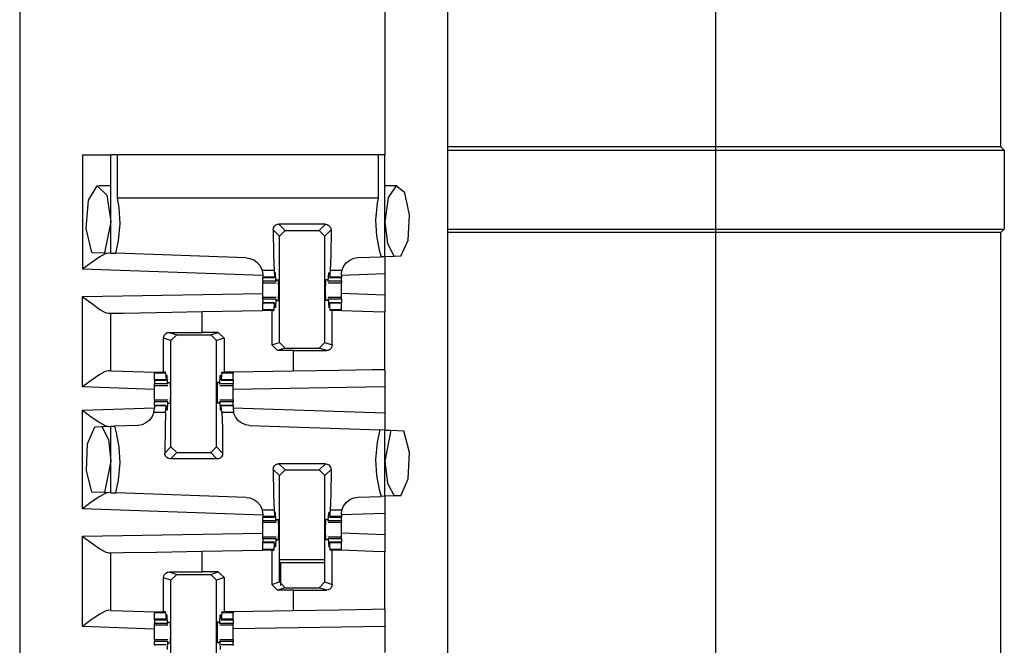
# Paper-space layout 'Layout1' of a CAD drawing. Extents: x 0 to 11, y 0 to 8.5.
# Drawn here: x 2.4 to 2.8, y 5.4 to 5.6 of the extents above; entities that cross this region are included whole.
import ezdxf

# ---------------------------------------------------------------- set-up
doc = ezdxf.new("R2010")
doc.units = 0
doc.header["$MEASUREMENT"] = 0
doc.layers.add('1', color=7, linetype='Continuous')

psp = doc.layouts.get("Layout1")

# ---------------------------------------------------------------- linework, layer by layer
at = {"layer": '1', "color": 3, "linetype": 'Continuous'}
for p, q in [((2.66496, 4.66285), (2.66496, 7.25208)), ((2.43621, 6.03988), (2.43621, 3.16082)), ((2.57684, 6.03988), (2.57684, 3.16082)), ((2.55621, 5.68082), (2.55621, 5.53588)), ((2.45684, 5.53588), (2.45684, 5.49823)), ((2.45684, 5.53588), (2.46347, 5.53588)), ((2.46347, 5.53588), (2.46621, 5.53588)), ((2.46621, 5.50353), (2.46621, 5.53588)), ((2.46676, 5.53588), (2.46621, 5.53588)), ((2.4684, 5.53588), (2.46676, 5.53588)), ((2.4684, 5.52158), (2.4684, 5.53588)), ((2.55402, 5.53588), (2.4684, 5.53588)), ((2.55566, 5.53588), (2.55402, 5.53588)), ((2.55402, 5.53588), (2.55402, 5.52158)), ((2.55621, 5.53588), (2.55566, 5.53588)), ((2.55621, 5.50235), (2.55621, 5.53588)), ((2.4588, 5.52092), (2.4617, 5.52561)), ((2.4617, 5.52561), (2.46486, 5.5226)), ((2.46621, 5.52567), (2.4621, 5.52567)), ((2.56033, 5.52567), (2.55621, 5.52567)), ((2.55993, 5.52561), (2.55728, 5.52179)), ((2.56278, 5.52333), (2.55993, 5.52561)), ((2.45806, 5.51159), (2.4588, 5.52092)), ((2.46486, 5.5226), (2.46621, 5.51385)), ((2.55402, 5.52158), (2.4684, 5.52158)), ((2.46892, 5.51854), (2.4684, 5.52158)), ((2.55402, 5.52158), (2.55374, 5.52009)), ((2.55728, 5.52179), (2.55621, 5.51385)), ((2.56436, 5.51613), (2.56278, 5.52333)), ((2.46923, 5.5133), (2.46892, 5.51854)), ((2.55374, 5.52009), (2.55319, 5.51441)), ((2.55319, 5.51441), (2.5535, 5.50917)), ((2.56385, 5.50775), (2.56436, 5.51613)), ((2.45997, 5.50375), (2.45806, 5.51159)), ((2.46621, 5.51385), (2.46414, 5.5036)), ((2.46869, 5.50762), (2.46923, 5.5133)), ((2.5195, 5.51119), (2.5196, 5.51181)), ((2.52156, 5.50913), (2.5195, 5.51119)), ((2.5195, 5.51119), (2.5196, 5.50289)), ((2.5196, 5.51181), (2.51991, 5.51236)), ((2.51991, 5.51236), (2.52038, 5.51278)), ((2.52038, 5.51278), (2.52095, 5.51302)), ((2.52095, 5.51302), (2.52137, 5.51307)), ((2.53668, 5.51307), (2.52137, 5.51307)), ((2.52137, 5.51307), (2.52343, 5.51101)), ((2.53462, 5.51101), (2.53668, 5.51307)), ((2.53855, 5.51119), (2.53649, 5.50913)), ((2.53668, 5.51307), (2.5373, 5.51296)), ((2.5373, 5.51296), (2.53784, 5.51266)), ((2.53784, 5.51266), (2.53826, 5.51219)), ((2.53826, 5.51219), (2.5385, 5.51162)), ((2.53855, 5.51119), (2.53845, 5.50289)), ((2.5385, 5.51162), (2.53855, 5.51119)), ((2.55621, 5.51385), (2.55706, 5.50668)), ((2.52156, 5.50913), (2.52343, 5.51101)), ((2.52156, 5.47418), (2.52156, 5.50913)), ((2.52343, 5.51101), (2.53462, 5.51101)), ((2.53462, 5.51101), (2.53649, 5.50913)), ((2.53649, 5.47418), (2.53649, 5.50913)), ((2.5535, 5.50917), (2.55438, 5.50454)), ((2.46778, 5.50348), (2.46869, 5.50762)), ((2.55706, 5.50668), (2.55924, 5.50246)), ((2.5615, 5.50254), (2.56385, 5.50775)), ((2.46258, 5.5023), (2.45975, 5.50037)), ((2.45997, 5.50375), (2.46414, 5.5036)), ((2.46435, 5.50328), (2.46258, 5.5023)), ((2.46414, 5.5036), (2.46621, 5.50353)), ((2.46543, 5.50356), (2.46435, 5.50328)), ((2.46621, 5.50353), (2.46778, 5.50348)), ((2.51068, 5.50198), (2.46778, 5.50348)), ((2.51068, 5.50198), (2.5119, 5.5018)), ((2.5119, 5.5018), (2.51314, 5.50131)), ((2.5196, 5.50289), (2.5198, 5.49781)), ((2.53845, 5.50289), (2.53825, 5.49781)), ((2.5447, 5.50126), (2.54599, 5.50182)), ((2.54599, 5.50182), (2.54737, 5.50204)), ((2.54737, 5.50204), (2.55497, 5.50231)), ((2.55438, 5.50454), (2.55497, 5.50231)), ((2.55621, 5.50235), (2.55497, 5.50231)), ((2.55924, 5.50246), (2.55621, 5.50235)), ((2.55621, 5.50235), (2.55621, 5.49672)), ((2.5615, 5.50254), (2.55924, 5.50246)), ((2.4569, 5.49827), (2.45684, 5.49823)), ((2.5161, 5.49616), (2.45684, 5.49823)), ((2.45975, 5.50037), (2.4569, 5.49827)), ((2.51314, 5.50131), (2.51417, 5.5006)), ((2.51417, 5.5006), (2.51522, 5.49939)), ((2.51522, 5.49939), (2.5159, 5.49787)), ((2.54212, 5.49781), (2.54263, 5.49911)), ((2.54263, 5.49911), (2.54354, 5.50035)), ((2.54354, 5.50035), (2.5447, 5.50126)), ((2.5159, 5.49787), (2.51591, 5.49781)), ((2.51591, 5.49781), (2.5161, 5.49636)), ((2.5198, 5.49781), (2.51591, 5.49781)), ((2.5161, 5.49636), (2.5161, 5.49566)), ((2.5161, 5.49566), (2.5161, 5.49552)), ((2.51997, 5.49566), (2.5161, 5.49566)), ((2.5161, 5.49552), (2.5161, 5.49548)), ((2.5161, 5.49433), (2.5161, 5.49548)), ((2.5161, 5.49548), (2.52, 5.49548)), ((2.5198, 5.49781), (2.51997, 5.49566)), ((2.51997, 5.49566), (2.52005, 5.49597)), ((2.52005, 5.49597), (2.52009, 5.49675)), ((2.52027, 5.497), (2.52009, 5.49675)), ((2.52027, 5.497), (2.5201, 5.497)), ((2.52042, 5.49433), (2.52027, 5.497)), ((2.53763, 5.49433), (2.53778, 5.497)), ((2.53778, 5.497), (2.53796, 5.49675)), ((2.53795, 5.497), (2.53778, 5.497)), ((2.538, 5.49597), (2.53796, 5.49675)), ((2.53808, 5.49566), (2.538, 5.49597)), ((2.53805, 5.49548), (2.54195, 5.49548)), ((2.53825, 5.49781), (2.53808, 5.49566)), ((2.54195, 5.49566), (2.53808, 5.49566)), ((2.54212, 5.49781), (2.53825, 5.49781)), ((2.54195, 5.49642), (2.54212, 5.49781)), ((2.55621, 5.49672), (2.54195, 5.49622)), ((2.54195, 5.49642), (2.54195, 5.49566)), ((2.54195, 5.49566), (2.54195, 5.49552)), ((2.54195, 5.49552), (2.54195, 5.49548)), ((2.54195, 5.49433), (2.54195, 5.49548)), ((2.55621, 5.49672), (2.55621, 5.48973)), ((2.5161, 5.49433), (2.5161, 5.49393)), ((2.52042, 5.49433), (2.5161, 5.49433)), ((2.5161, 5.49393), (2.5161, 5.49379)), ((2.5161, 5.49268), (2.5161, 5.49379)), ((2.5161, 5.49379), (2.52048, 5.49379)), ((2.5161, 5.49135), (2.5161, 5.49268)), ((2.52042, 5.49433), (2.52054, 5.49426)), ((2.5206, 5.49473), (2.52054, 5.49426)), ((2.5206, 5.49473), (2.52126, 5.49473)), ((2.52135, 5.49135), (2.52126, 5.49473)), ((2.5367, 5.49135), (2.53679, 5.49473)), ((2.53745, 5.49473), (2.53679, 5.49473)), ((2.53745, 5.49473), (2.53751, 5.49426)), ((2.53763, 5.49433), (2.53751, 5.49426)), ((2.53757, 5.49379), (2.54195, 5.49379)), ((2.54195, 5.49433), (2.53763, 5.49433)), ((2.54195, 5.49433), (2.54195, 5.49393)), ((2.54195, 5.49393), (2.54195, 5.49379)), ((2.54195, 5.49268), (2.54195, 5.49379)), ((2.54195, 5.49135), (2.54195, 5.49268)), ((2.45684, 5.48923), (2.5161, 5.49026)), ((2.45684, 5.45955), (2.45684, 5.48923)), ((2.45684, 5.48923), (2.4569, 5.48918)), ((2.4569, 5.48918), (2.45976, 5.48703)), ((2.5161, 5.49003), (2.5161, 5.49135)), ((2.5161, 5.48892), (2.5161, 5.49003)), ((2.5161, 5.48878), (2.5161, 5.48892)), ((2.52048, 5.48892), (2.5161, 5.48892)), ((2.5161, 5.48837), (2.5161, 5.48878)), ((2.52126, 5.48798), (2.52135, 5.49135)), ((2.53679, 5.48798), (2.5367, 5.49135)), ((2.54195, 5.48892), (2.53757, 5.48892)), ((2.54195, 5.49003), (2.54195, 5.49135)), ((2.55621, 5.48973), (2.54195, 5.49023)), ((2.54195, 5.48892), (2.54195, 5.49003)), ((2.54195, 5.48878), (2.54195, 5.48892)), ((2.54195, 5.48837), (2.54195, 5.48878)), ((2.55621, 5.48973), (2.55621, 5.48411)), ((2.45976, 5.48703), (2.46259, 5.48505)), ((2.52042, 5.48837), (2.5161, 5.48837)), ((2.5161, 5.48837), (2.5161, 5.48723)), ((2.5161, 5.48718), (2.5161, 5.48723)), ((2.52, 5.48723), (2.5161, 5.48723)), ((2.5161, 5.48704), (2.5161, 5.48718)), ((2.5161, 5.48489), (2.5161, 5.48704)), ((2.51997, 5.48704), (2.5161, 5.48704)), ((2.5198, 5.48489), (2.51997, 5.48704)), ((2.51997, 5.48704), (2.52005, 5.48674)), ((2.52005, 5.48674), (2.52009, 5.48595)), ((2.52027, 5.4857), (2.52009, 5.48595)), ((2.52027, 5.4857), (2.5201, 5.4857)), ((2.52042, 5.48837), (2.52027, 5.4857)), ((2.52042, 5.48837), (2.52054, 5.48845)), ((2.52054, 5.48845), (2.5206, 5.48798)), ((2.5206, 5.48798), (2.52126, 5.48798)), ((2.53745, 5.48798), (2.53679, 5.48798)), ((2.53751, 5.48845), (2.53745, 5.48798)), ((2.53763, 5.48837), (2.53751, 5.48845)), ((2.54195, 5.48837), (2.53763, 5.48837)), ((2.53763, 5.48837), (2.53778, 5.4857)), ((2.53778, 5.4857), (2.53796, 5.48595)), ((2.53795, 5.4857), (2.53778, 5.4857)), ((2.538, 5.48674), (2.53796, 5.48595)), ((2.53808, 5.48704), (2.538, 5.48674)), ((2.54195, 5.48723), (2.53805, 5.48723)), ((2.54195, 5.48704), (2.53808, 5.48704)), ((2.53825, 5.48489), (2.53808, 5.48704)), ((2.54195, 5.48837), (2.54195, 5.48723)), ((2.54195, 5.48718), (2.54195, 5.48723)), ((2.54195, 5.48704), (2.54195, 5.48718)), ((2.54195, 5.48489), (2.54195, 5.48704)), ((2.46259, 5.48505), (2.46435, 5.48405)), ((2.46435, 5.48405), (2.46543, 5.48375)), ((2.46543, 5.48375), (2.46621, 5.48377)), ((2.46621, 5.48377), (2.47023, 5.48384)), ((2.46621, 5.46485), (2.46621, 5.48377)), ((2.47023, 5.48384), (2.48121, 5.48403)), ((2.48121, 5.48403), (2.49621, 5.48429)), ((2.49621, 5.48429), (2.5161, 5.48464)), ((2.49621, 5.47749), (2.49621, 5.48429)), ((2.5161, 5.48477), (2.5161, 5.48489)), ((2.5198, 5.48489), (2.5161, 5.48489)), ((2.5161, 5.48464), (2.5161, 5.48477)), ((2.51906, 5.48464), (2.5161, 5.48464)), ((2.51906, 5.48464), (2.51906, 5.47334)), ((2.51906, 5.48464), (2.51978, 5.48464)), ((2.51978, 5.48464), (2.5198, 5.48489)), ((2.54195, 5.48489), (2.53825, 5.48489)), ((2.53827, 5.48464), (2.53825, 5.48489)), ((2.53892, 5.48464), (2.53827, 5.48464)), ((2.53892, 5.47337), (2.53892, 5.48464)), ((2.54046, 5.48464), (2.53892, 5.48464)), ((2.54195, 5.48464), (2.54046, 5.48464)), ((2.54195, 5.48477), (2.54195, 5.48489)), ((2.54195, 5.48464), (2.54195, 5.48477)), ((2.54195, 5.4846), (2.54195, 5.48464)), ((2.5524, 5.48424), (2.54195, 5.4846)), ((2.55621, 5.48411), (2.5524, 5.48424)), ((2.55621, 5.46522), (2.55621, 5.48411)), ((2.4835, 5.47559), (2.4836, 5.47617)), ((2.48593, 5.47478), (2.4835, 5.47559)), ((2.4835, 5.46435), (2.4835, 5.47559)), ((2.4836, 5.47617), (2.48386, 5.47669)), ((2.48386, 5.47669), (2.48427, 5.47711)), ((2.48427, 5.47711), (2.48483, 5.47739)), ((2.48483, 5.47739), (2.48536, 5.47747)), ((2.48536, 5.47747), (2.49621, 5.47749)), ((2.48536, 5.47747), (2.48781, 5.47666)), ((2.48593, 5.47478), (2.48781, 5.47666)), ((2.48781, 5.47666), (2.49899, 5.47666)), ((2.50149, 5.47749), (2.49621, 5.47749)), ((2.49899, 5.47666), (2.50149, 5.47749)), ((2.49899, 5.47666), (2.50087, 5.47478)), ((2.50337, 5.47561), (2.50087, 5.47478)), ((2.50149, 5.47749), (2.50337, 5.47561)), ((2.50337, 5.47561), (2.50337, 5.46435)), ((2.48593, 5.43982), (2.48593, 5.47478)), ((2.50087, 5.43982), (2.50087, 5.47478)), ((2.51906, 5.47334), (2.52156, 5.47418)), ((2.52093, 5.47147), (2.51906, 5.47334)), ((2.52343, 5.4723), (2.52093, 5.47147)), ((2.52343, 5.4723), (2.52156, 5.47418)), ((2.52343, 5.4723), (2.53462, 5.4723)), ((2.53649, 5.47418), (2.53462, 5.4723)), ((2.53707, 5.47149), (2.53462, 5.4723)), ((2.53649, 5.47418), (2.53892, 5.47337)), ((2.53883, 5.47278), (2.53857, 5.47226)), ((2.53892, 5.47337), (2.53883, 5.47278)), ((2.52621, 5.47147), (2.52093, 5.47147)), ((2.52621, 5.47147), (2.53707, 5.47149)), ((2.52621, 5.4647), (2.52621, 5.47147)), ((2.5376, 5.47157), (2.53707, 5.47149)), ((2.53815, 5.47184), (2.5376, 5.47157)), ((2.53857, 5.47226), (2.53815, 5.47184)), ((2.46258, 5.46362), (2.45975, 5.46169)), ((2.46435, 5.4646), (2.46258, 5.46362)), ((2.46543, 5.46488), (2.46435, 5.4646)), ((2.46621, 5.46485), (2.46543, 5.46488)), ((2.46621, 5.46485), (2.47002, 5.46472)), ((2.47002, 5.46472), (2.48048, 5.46435)), ((2.48048, 5.46435), (2.48197, 5.46435)), ((2.48048, 5.46435), (2.48048, 5.4642)), ((2.48048, 5.4642), (2.48048, 5.46406)), ((2.48048, 5.46191), (2.48048, 5.46406)), ((2.48418, 5.46406), (2.48048, 5.46406)), ((2.48197, 5.46435), (2.4835, 5.46435)), ((2.48416, 5.46435), (2.4835, 5.46435)), ((2.48418, 5.46406), (2.48416, 5.46435)), ((2.48418, 5.46406), (2.48435, 5.46191)), ((2.48443, 5.46221), (2.48446, 5.463)), ((2.48465, 5.46325), (2.48446, 5.463)), ((2.48465, 5.46325), (2.48448, 5.46325)), ((2.48479, 5.46058), (2.48465, 5.46325)), ((2.50201, 5.46058), (2.50215, 5.46325)), ((2.50215, 5.46325), (2.50234, 5.463)), ((2.50232, 5.46325), (2.50215, 5.46325)), ((2.50237, 5.46221), (2.50234, 5.463)), ((2.50262, 5.46406), (2.50245, 5.46191)), ((2.50262, 5.46406), (2.50264, 5.46435)), ((2.50632, 5.46406), (2.50262, 5.46406)), ((2.50264, 5.46435), (2.50337, 5.46435)), ((2.50632, 5.46435), (2.50337, 5.46435)), ((2.52621, 5.4647), (2.50632, 5.46435)), ((2.50632, 5.46435), (2.50632, 5.4642)), ((2.50632, 5.4642), (2.50632, 5.46406)), ((2.50632, 5.46191), (2.50632, 5.46406)), ((2.54121, 5.46496), (2.52621, 5.4647)), ((2.55219, 5.46515), (2.54121, 5.46496)), ((2.55621, 5.46522), (2.55219, 5.46515)), ((2.55621, 5.46522), (2.55621, 5.4596)), ((2.4569, 5.45959), (2.45684, 5.45955)), ((2.48048, 5.45872), (2.45684, 5.45955)), ((2.45975, 5.46169), (2.4569, 5.45959)), ((2.48435, 5.46191), (2.48048, 5.46191)), ((2.48048, 5.46177), (2.48048, 5.46191)), ((2.48048, 5.46173), (2.48048, 5.46177)), ((2.48048, 5.46173), (2.48048, 5.46058)), ((2.48048, 5.46173), (2.48438, 5.46173)), ((2.48479, 5.46058), (2.48048, 5.46058)), ((2.48048, 5.46018), (2.48048, 5.46058)), ((2.48048, 5.46004), (2.48048, 5.46018)), ((2.48048, 5.45893), (2.48048, 5.46004)), ((2.48048, 5.46004), (2.48486, 5.46004)), ((2.48435, 5.46191), (2.48443, 5.46221)), ((2.48479, 5.46058), (2.48491, 5.46051)), ((2.48491, 5.46051), (2.48497, 5.46098)), ((2.48497, 5.46098), (2.48564, 5.46098)), ((2.48564, 5.46098), (2.48573, 5.4576)), ((2.50116, 5.46098), (2.50107, 5.4576)), ((2.50183, 5.46098), (2.50116, 5.46098)), ((2.50189, 5.46051), (2.50183, 5.46098)), ((2.50201, 5.46058), (2.50189, 5.46051)), ((2.50194, 5.46004), (2.50632, 5.46004)), ((2.50632, 5.46058), (2.50201, 5.46058)), ((2.50245, 5.46191), (2.50237, 5.46221)), ((2.50242, 5.46173), (2.50632, 5.46173)), ((2.50632, 5.46191), (2.50245, 5.46191)), ((2.50632, 5.46177), (2.50632, 5.46191)), ((2.50632, 5.46173), (2.50632, 5.46177)), ((2.50632, 5.46173), (2.50632, 5.46058)), ((2.50632, 5.46018), (2.50632, 5.46058)), ((2.50632, 5.46004), (2.50632, 5.46018)), ((2.50632, 5.45893), (2.50632, 5.46004)), ((2.55621, 5.4596), (2.50632, 5.45873)), ((2.55621, 5.4596), (2.55621, 5.45099)), ((2.48048, 5.4576), (2.48048, 5.45893)), ((2.48048, 5.45628), (2.48048, 5.4576)), ((2.48048, 5.45517), (2.48048, 5.45628)), ((2.48573, 5.4576), (2.48564, 5.45423)), ((2.50107, 5.4576), (2.50116, 5.45423)), ((2.50632, 5.4576), (2.50632, 5.45893)), ((2.50632, 5.45628), (2.50632, 5.4576)), ((2.50632, 5.45517), (2.50632, 5.45628)), ((2.48048, 5.45517), (2.48048, 5.45503)), ((2.48486, 5.45517), (2.48048, 5.45517)), ((2.48048, 5.45503), (2.48048, 5.45462)), ((2.48048, 5.45348), (2.48048, 5.45462)), ((2.48479, 5.45462), (2.48048, 5.45462)), ((2.48048, 5.45348), (2.48048, 5.45343)), ((2.48438, 5.45348), (2.48048, 5.45348)), ((2.48048, 5.45343), (2.48048, 5.45329)), ((2.48435, 5.45329), (2.48048, 5.45329)), ((2.48048, 5.45329), (2.48048, 5.45254)), ((2.48418, 5.45114), (2.48435, 5.45329)), ((2.48435, 5.45329), (2.48443, 5.45299)), ((2.48443, 5.45299), (2.48446, 5.4522)), ((2.48479, 5.45462), (2.48465, 5.45195)), ((2.48479, 5.45462), (2.48491, 5.4547)), ((2.48497, 5.45423), (2.48491, 5.4547)), ((2.48497, 5.45423), (2.48564, 5.45423)), ((2.50183, 5.45423), (2.50116, 5.45423)), ((2.50183, 5.45423), (2.50189, 5.4547)), ((2.50201, 5.45462), (2.50189, 5.4547)), ((2.50632, 5.45517), (2.50194, 5.45517)), ((2.50201, 5.45462), (2.50215, 5.45195)), ((2.50632, 5.45462), (2.50201, 5.45462)), ((2.50237, 5.45299), (2.50234, 5.4522)), ((2.50245, 5.45329), (2.50237, 5.45299)), ((2.50632, 5.45348), (2.50242, 5.45348)), ((2.50632, 5.45329), (2.50245, 5.45329)), ((2.50262, 5.45114), (2.50245, 5.45329)), ((2.50632, 5.45517), (2.50632, 5.45503)), ((2.50632, 5.45503), (2.50632, 5.45462)), ((2.50632, 5.45348), (2.50632, 5.45462)), ((2.50632, 5.45348), (2.50632, 5.45343)), ((2.50632, 5.45343), (2.50632, 5.45329)), ((2.50632, 5.45329), (2.50632, 5.45254)), ((2.45684, 5.45191), (2.48048, 5.45273)), ((2.45684, 5.45191), (2.4569, 5.45186)), ((2.45684, 5.41948), (2.45684, 5.45191)), ((2.4569, 5.45186), (2.45975, 5.44977)), ((2.45975, 5.44977), (2.46258, 5.44783)), ((2.47979, 5.44984), (2.47888, 5.44861)), ((2.4803, 5.45114), (2.47979, 5.44984)), ((2.4803, 5.45114), (2.48048, 5.45254)), ((2.48418, 5.45114), (2.4803, 5.45114)), ((2.48418, 5.45114), (2.48398, 5.44606)), ((2.48465, 5.45195), (2.48446, 5.4522)), ((2.48465, 5.45195), (2.48448, 5.45195)), ((2.50215, 5.45195), (2.50234, 5.4522)), ((2.50232, 5.45195), (2.50215, 5.45195)), ((2.50262, 5.45114), (2.50282, 5.44606)), ((2.5065, 5.45114), (2.50262, 5.45114)), ((2.50632, 5.45273), (2.55621, 5.45099)), ((2.50632, 5.45254), (2.5065, 5.45114)), ((2.50652, 5.45106), (2.5065, 5.45114)), ((2.5072, 5.44952), (2.50652, 5.45106)), ((2.55621, 5.45099), (2.55621, 5.44536)), ((2.45851, 5.44088), (2.46092, 5.44642)), ((2.46092, 5.44642), (2.46318, 5.4465)), ((2.46258, 5.44783), (2.46435, 5.44686)), ((2.46318, 5.4465), (2.46621, 5.44661)), ((2.46318, 5.4465), (2.46537, 5.44227)), ((2.46435, 5.44686), (2.46543, 5.44658)), ((2.46621, 5.44661), (2.46746, 5.44665)), ((2.46621, 5.42478), (2.46621, 5.44661)), ((2.47505, 5.44691), (2.46746, 5.44665)), ((2.46804, 5.44442), (2.46746, 5.44665)), ((2.47644, 5.44714), (2.47505, 5.44691)), ((2.47772, 5.4477), (2.47644, 5.44714)), ((2.47888, 5.44861), (2.47772, 5.4477)), ((2.50824, 5.4483), (2.5072, 5.44952)), ((2.50927, 5.44759), (2.50824, 5.4483)), ((2.51052, 5.44709), (2.50927, 5.44759)), ((2.51175, 5.44691), (2.51052, 5.44709)), ((2.51175, 5.44691), (2.55463, 5.44542)), ((2.46892, 5.43979), (2.46804, 5.44442)), ((2.48398, 5.44606), (2.48388, 5.43777)), ((2.50282, 5.44606), (2.50292, 5.43777)), ((2.55463, 5.44542), (2.55374, 5.44134)), ((2.55621, 5.44536), (2.55463, 5.44542)), ((2.55621, 5.44536), (2.55824, 5.44529)), ((2.55621, 5.4236), (2.55621, 5.44536)), ((2.55824, 5.44529), (2.55621, 5.4351)), ((2.55824, 5.44529), (2.56249, 5.44514)), ((2.56431, 5.43803), (2.56249, 5.44514)), ((2.45812, 5.43209), (2.45851, 5.44088)), ((2.46537, 5.44227), (2.46621, 5.4351)), ((2.55374, 5.44134), (2.55319, 5.43566)), ((2.46923, 5.43455), (2.46892, 5.43979)), ((2.48388, 5.43777), (2.48593, 5.43982)), ((2.48393, 5.43734), (2.48388, 5.43777)), ((2.48416, 5.43676), (2.48393, 5.43734)), ((2.48458, 5.4363), (2.48416, 5.43676)), ((2.48781, 5.43795), (2.48575, 5.43589)), ((2.48781, 5.43795), (2.48593, 5.43982)), ((2.48781, 5.43795), (2.49899, 5.43795)), ((2.50087, 5.43982), (2.49899, 5.43795)), ((2.50105, 5.43589), (2.49899, 5.43795)), ((2.50087, 5.43982), (2.50292, 5.43777)), ((2.50282, 5.43715), (2.50252, 5.43659)), ((2.50292, 5.43777), (2.50282, 5.43715)), ((2.5639, 5.42929), (2.56431, 5.43803)), ((2.46621, 5.4351), (2.46414, 5.42485)), ((2.46869, 5.42887), (2.46923, 5.43455)), ((2.48513, 5.43599), (2.48458, 5.4363)), ((2.48575, 5.43589), (2.48513, 5.43599)), ((2.50105, 5.43589), (2.48575, 5.43589)), ((2.50147, 5.43594), (2.50105, 5.43589)), ((2.50205, 5.43618), (2.50147, 5.43594)), ((2.50252, 5.43659), (2.50205, 5.43618)), ((2.5196, 5.43306), (2.51991, 5.43361)), ((2.51991, 5.43361), (2.52038, 5.43403)), ((2.52038, 5.43403), (2.52095, 5.43427)), ((2.52095, 5.43427), (2.52137, 5.43432)), ((2.52137, 5.43432), (2.52343, 5.43226)), ((2.53668, 5.43432), (2.52137, 5.43432)), ((2.53462, 5.43226), (2.53668, 5.43432)), ((2.53668, 5.43432), (2.5373, 5.43421)), ((2.5373, 5.43421), (2.53784, 5.43391)), ((2.53784, 5.43391), (2.53826, 5.43344)), ((2.55319, 5.43566), (2.5535, 5.43042)), ((2.55621, 5.4351), (2.55706, 5.42793)), ((2.45997, 5.425), (2.45812, 5.43209)), ((2.5195, 5.43244), (2.5196, 5.43306)), ((2.5195, 5.43244), (2.5196, 5.42415)), ((2.52156, 5.43039), (2.5195, 5.43244)), ((2.52156, 5.43039), (2.52343, 5.43226)), ((2.52156, 5.39543), (2.52156, 5.43039)), ((2.52343, 5.43226), (2.53462, 5.43226)), ((2.53462, 5.43226), (2.53649, 5.43039)), ((2.53855, 5.43244), (2.53649, 5.43039)), ((2.53649, 5.39543), (2.53649, 5.43039)), ((2.53826, 5.43344), (2.5385, 5.43287)), ((2.53855, 5.43244), (2.53845, 5.42415)), ((2.5385, 5.43287), (2.53855, 5.43244)), ((2.5535, 5.43042), (2.55438, 5.42579)), ((2.46778, 5.42473), (2.46869, 5.42887)), ((2.55706, 5.42793), (2.55924, 5.42371)), ((2.5615, 5.42379), (2.5639, 5.42929)), ((2.46414, 5.42485), (2.45997, 5.425)), ((2.46435, 5.42453), (2.46258, 5.42355)), ((2.46621, 5.42478), (2.46414, 5.42485)), ((2.46543, 5.42481), (2.46435, 5.42453)), ((2.46621, 5.42478), (2.46778, 5.42473)), ((2.51068, 5.42323), (2.46778, 5.42473)), ((2.5196, 5.42415), (2.5198, 5.41906)), ((2.53845, 5.42415), (2.53825, 5.41906)), ((2.55438, 5.42579), (2.55497, 5.42356)), ((2.5615, 5.42379), (2.55924, 5.42371)), ((2.45975, 5.42162), (2.4569, 5.41952)), ((2.46258, 5.42355), (2.45975, 5.42162)), ((2.51068, 5.42323), (2.5119, 5.42305)), ((2.5119, 5.42305), (2.51314, 5.42256)), ((2.51314, 5.42256), (2.51417, 5.42185)), ((2.51417, 5.42185), (2.51522, 5.42064)), ((2.51522, 5.42064), (2.5159, 5.41912)), ((2.54263, 5.42036), (2.54354, 5.4216)), ((2.54354, 5.4216), (2.5447, 5.42251)), ((2.5447, 5.42251), (2.54599, 5.42307)), ((2.54599, 5.42307), (2.54737, 5.42329)), ((2.54737, 5.42329), (2.55497, 5.42356)), ((2.55621, 5.4236), (2.55497, 5.42356)), ((2.55924, 5.42371), (2.55621, 5.4236)), ((2.55621, 5.4236), (2.55621, 5.41797)), ((2.4569, 5.41952), (2.45684, 5.41948)), ((2.5161, 5.41741), (2.45684, 5.41948)), ((2.5159, 5.41912), (2.51591, 5.41906)), ((2.5198, 5.41906), (2.51591, 5.41906)), ((2.51591, 5.41906), (2.5161, 5.41761)), ((2.5161, 5.41761), (2.5161, 5.41691)), ((2.5198, 5.41906), (2.51997, 5.41691)), ((2.52005, 5.41722), (2.52009, 5.418)), ((2.52027, 5.41825), (2.52009, 5.418)), ((2.52027, 5.41825), (2.5201, 5.41825)), ((2.52042, 5.41558), (2.52027, 5.41825)), ((2.53763, 5.41558), (2.53778, 5.41825)), ((2.53778, 5.41825), (2.53796, 5.418)), ((2.53795, 5.41825), (2.53778, 5.41825)), ((2.538, 5.41722), (2.53796, 5.418)), ((2.53825, 5.41906), (2.53808, 5.41691)), ((2.54212, 5.41906), (2.53825, 5.41906)), ((2.54195, 5.41767), (2.54212, 5.41906)), ((2.55621, 5.41797), (2.54195, 5.41747)), ((2.54195, 5.41767), (2.54195, 5.41691)), ((2.54212, 5.41906), (2.54263, 5.42036)), ((2.55621, 5.41797), (2.55621, 5.41098)), ((2.51997, 5.41691), (2.5161, 5.41691)), ((2.5161, 5.41691), (2.5161, 5.41677)), ((2.5161, 5.41677), (2.5161, 5.41673)), ((2.5161, 5.41673), (2.52, 5.41673)), ((2.5161, 5.41558), (2.5161, 5.41673)), ((2.52042, 5.41558), (2.5161, 5.41558)), ((2.5161, 5.41558), (2.5161, 5.41518)), ((2.5161, 5.41518), (2.5161, 5.41504)), ((2.5161, 5.41504), (2.52048, 5.41504)), ((2.5161, 5.41393), (2.5161, 5.41504)), ((2.51997, 5.41691), (2.52005, 5.41722)), ((2.52042, 5.41558), (2.52054, 5.41551)), ((2.5206, 5.41598), (2.52054, 5.41551)), ((2.5206, 5.41598), (2.52126, 5.41598)), ((2.52135, 5.4126), (2.52126, 5.41598)), ((2.5367, 5.4126), (2.53679, 5.41598)), ((2.53745, 5.41598), (2.53679, 5.41598)), ((2.53745, 5.41598), (2.53751, 5.41551)), ((2.53763, 5.41558), (2.53751, 5.41551)), ((2.53757, 5.41504), (2.54195, 5.41504)), ((2.54195, 5.41558), (2.53763, 5.41558)), ((2.53808, 5.41691), (2.538, 5.41722)), ((2.53805, 5.41673), (2.54195, 5.41673)), ((2.54195, 5.41691), (2.53808, 5.41691)), ((2.54195, 5.41691), (2.54195, 5.41677)), ((2.54195, 5.41677), (2.54195, 5.41673)), ((2.54195, 5.41558), (2.54195, 5.41673)), ((2.54195, 5.41558), (2.54195, 5.41518)), ((2.54195, 5.41518), (2.54195, 5.41504)), ((2.54195, 5.41393), (2.54195, 5.41504)), ((2.45684, 5.41048), (2.5161, 5.41151)), ((2.5161, 5.4126), (2.5161, 5.41393)), ((2.5161, 5.41128), (2.5161, 5.4126)), ((2.5161, 5.41017), (2.5161, 5.41128)), ((2.52126, 5.40923), (2.52135, 5.4126)), ((2.53679, 5.40923), (2.5367, 5.4126)), ((2.54195, 5.4126), (2.54195, 5.41393)), ((2.54195, 5.41128), (2.54195, 5.4126)), ((2.55621, 5.41098), (2.54195, 5.41148)), ((2.54195, 5.41017), (2.54195, 5.41128)), ((2.55621, 5.41098), (2.55621, 5.40535)), ((2.45684, 5.41048), (2.4569, 5.41043)), ((2.45684, 5.3808), (2.45684, 5.41048)), ((2.4569, 5.41043), (2.45976, 5.40828)), ((2.45976, 5.40828), (2.46259, 5.4063)), ((2.52048, 5.41017), (2.5161, 5.41017)), ((2.5161, 5.41003), (2.5161, 5.41017)), ((2.5161, 5.40962), (2.5161, 5.41003)), ((2.5161, 5.40962), (2.5161, 5.40848)), ((2.52042, 5.40962), (2.5161, 5.40962)), ((2.5161, 5.40843), (2.5161, 5.40848)), ((2.52, 5.40848), (2.5161, 5.40848)), ((2.5161, 5.40829), (2.5161, 5.40843)), ((2.51997, 5.40829), (2.5161, 5.40829)), ((2.5161, 5.40614), (2.5161, 5.40829)), ((2.5198, 5.40614), (2.51997, 5.40829)), ((2.51997, 5.40829), (2.52005, 5.40799)), ((2.52005, 5.40799), (2.52009, 5.4072)), ((2.52042, 5.40962), (2.52027, 5.40695)), ((2.52042, 5.40962), (2.52054, 5.4097)), ((2.52054, 5.4097), (2.5206, 5.40923)), ((2.5206, 5.40923), (2.52126, 5.40923)), ((2.53745, 5.40923), (2.53679, 5.40923)), ((2.53751, 5.4097), (2.53745, 5.40923)), ((2.53763, 5.40962), (2.53751, 5.4097)), ((2.54195, 5.41017), (2.53757, 5.41017)), ((2.54195, 5.40962), (2.53763, 5.40962)), ((2.53763, 5.40962), (2.53778, 5.40695)), ((2.538, 5.40799), (2.53796, 5.4072)), ((2.53808, 5.40829), (2.538, 5.40799)), ((2.54195, 5.40848), (2.53805, 5.40848)), ((2.53825, 5.40614), (2.53808, 5.40829)), ((2.54195, 5.40829), (2.53808, 5.40829)), ((2.54195, 5.41003), (2.54195, 5.41017)), ((2.54195, 5.40962), (2.54195, 5.41003)), ((2.54195, 5.40962), (2.54195, 5.40848)), ((2.54195, 5.40843), (2.54195, 5.40848)), ((2.54195, 5.40829), (2.54195, 5.40843)), ((2.54195, 5.40614), (2.54195, 5.40829)), ((2.46259, 5.4063), (2.46435, 5.4053)), ((2.46435, 5.4053), (2.46543, 5.405)), ((2.46543, 5.405), (2.46621, 5.40501)), ((2.46621, 5.40501), (2.47023, 5.40509)), ((2.46621, 5.3861), (2.46621, 5.40501)), ((2.47023, 5.40509), (2.48121, 5.40528)), ((2.48121, 5.40528), (2.49621, 5.40554)), ((2.49621, 5.40554), (2.5161, 5.40589)), ((2.49621, 5.39874), (2.49621, 5.40554)), ((2.5161, 5.40602), (2.5161, 5.40614)), ((2.5198, 5.40614), (2.5161, 5.40614)), ((2.5161, 5.40589), (2.5161, 5.40602)), ((2.51906, 5.40589), (2.5161, 5.40589)), ((2.51906, 5.40589), (2.51906, 5.39459)), ((2.51906, 5.40589), (2.51978, 5.40589)), ((2.51978, 5.40589), (2.5198, 5.40614)), ((2.52027, 5.40695), (2.52009, 5.4072)), ((2.52027, 5.40695), (2.5201, 5.40695)), ((2.53778, 5.40695), (2.53796, 5.4072)), ((2.53795, 5.40695), (2.53778, 5.40695)), ((2.53827, 5.40589), (2.53825, 5.40614)), ((2.54195, 5.40614), (2.53825, 5.40614)), ((2.53892, 5.40589), (2.53827, 5.40589)), ((2.54046, 5.40589), (2.53892, 5.40589)), ((2.53892, 5.39462), (2.53892, 5.40589)), ((2.54195, 5.40589), (2.54046, 5.40589)), ((2.54195, 5.40602), (2.54195, 5.40614)), ((2.54195, 5.40589), (2.54195, 5.40602)), ((2.54195, 5.40585), (2.54195, 5.40589)), ((2.5524, 5.40549), (2.54195, 5.40585)), ((2.55621, 5.40535), (2.5524, 5.40549)), ((2.55621, 5.38647), (2.55621, 5.40535)), ((2.4836, 5.39742), (2.48386, 5.39794)), ((2.48386, 5.39794), (2.48427, 5.39836)), ((2.48427, 5.39836), (2.48483, 5.39864)), ((2.48483, 5.39864), (2.48536, 5.39872)), ((2.48536, 5.39872), (2.49621, 5.39874)), ((2.48536, 5.39872), (2.48781, 5.39791)), ((2.48593, 5.39603), (2.48781, 5.39791)), ((2.48781, 5.39791), (2.49899, 5.39791)), ((2.50149, 5.39874), (2.49621, 5.39874)), ((2.49899, 5.39791), (2.50149, 5.39874)), ((2.49899, 5.39791), (2.50087, 5.39603)), ((2.50149, 5.39874), (2.50337, 5.39686)), ((2.4835, 5.39684), (2.4836, 5.39742)), ((2.4835, 5.3856), (2.4835, 5.39684)), ((2.48593, 5.39603), (2.4835, 5.39684)), ((2.48593, 5.36107), (2.48593, 5.39603)), ((2.50337, 5.39686), (2.50087, 5.39603)), ((2.50087, 5.36107), (2.50087, 5.39603)), ((2.50337, 5.39686), (2.50337, 5.3856)), ((2.51906, 5.39459), (2.52156, 5.39543)), ((2.52343, 5.39355), (2.52156, 5.39543)), ((2.53649, 5.39543), (2.53462, 5.39355)), ((2.53649, 5.39543), (2.53892, 5.39462)), ((2.52093, 5.39272), (2.51906, 5.39459)), ((2.52343, 5.39355), (2.52093, 5.39272)), ((2.52621, 5.39272), (2.52093, 5.39272)), ((2.52343, 5.39355), (2.53462, 5.39355)), ((2.52621, 5.39272), (2.53707, 5.39274)), ((2.52621, 5.38595), (2.52621, 5.39272)), ((2.53707, 5.39274), (2.53462, 5.39355)), ((2.5376, 5.39282), (2.53707, 5.39274)), ((2.53815, 5.39309), (2.5376, 5.39282)), ((2.53857, 5.39351), (2.53815, 5.39309)), ((2.53883, 5.39403), (2.53857, 5.39351)), ((2.53892, 5.39462), (2.53883, 5.39403)), ((2.46435, 5.38585), (2.46258, 5.38487)), ((2.46543, 5.38613), (2.46435, 5.38585)), ((2.46621, 5.3861), (2.46543, 5.38613)), ((2.46621, 5.3861), (2.47002, 5.38597)), ((2.47002, 5.38597), (2.48048, 5.3856)), ((2.48048, 5.3856), (2.48197, 5.3856)), ((2.48048, 5.3856), (2.48048, 5.38545)), ((2.48048, 5.38545), (2.48048, 5.38531)), ((2.48048, 5.38316), (2.48048, 5.38531)), ((2.48418, 5.38531), (2.48048, 5.38531)), ((2.48197, 5.3856), (2.4835, 5.3856)), ((2.48416, 5.3856), (2.4835, 5.3856)), ((2.48418, 5.38531), (2.48416, 5.3856)), ((2.48418, 5.38531), (2.48435, 5.38316)), ((2.50262, 5.38531), (2.50245, 5.38316)), ((2.50262, 5.38531), (2.50264, 5.3856)), ((2.50632, 5.38531), (2.50262, 5.38531)), ((2.50264, 5.3856), (2.50337, 5.3856)), ((2.50632, 5.3856), (2.50337, 5.3856)), ((2.52621, 5.38595), (2.50632, 5.3856)), ((2.50632, 5.3856), (2.50632, 5.38545)), ((2.50632, 5.38545), (2.50632, 5.38531)), ((2.50632, 5.38316), (2.50632, 5.38531)), ((2.54121, 5.38621), (2.52621, 5.38595)), ((2.55219, 5.3864), (2.54121, 5.38621)), ((2.55621, 5.38647), (2.55219, 5.3864)), ((2.55621, 5.38647), (2.55621, 5.38085)), ((2.45975, 5.38294), (2.4569, 5.38084)), ((2.46258, 5.38487), (2.45975, 5.38294)), ((2.48435, 5.38316), (2.48048, 5.38316)), ((2.48048, 5.38303), (2.48048, 5.38316)), ((2.48048, 5.38298), (2.48048, 5.38303)), ((2.48048, 5.38298), (2.48048, 5.38183)), ((2.48048, 5.38298), (2.48438, 5.38298)), ((2.48479, 5.38183), (2.48048, 5.38183)), ((2.48048, 5.38143), (2.48048, 5.38183)), ((2.48435, 5.38316), (2.48443, 5.38347)), ((2.48443, 5.38347), (2.48446, 5.38425)), ((2.48465, 5.3845), (2.48446, 5.38425)), ((2.48465, 5.3845), (2.48448, 5.3845)), ((2.48479, 5.38183), (2.48465, 5.3845)), ((2.48479, 5.38183), (2.48491, 5.38176)), ((2.48491, 5.38176), (2.48497, 5.38223)), ((2.48497, 5.38223), (2.48564, 5.38223)), ((2.48564, 5.38223), (2.48573, 5.37885)), ((2.50116, 5.38223), (2.50107, 5.37885)), ((2.50183, 5.38223), (2.50116, 5.38223)), ((2.50189, 5.38176), (2.50183, 5.38223)), ((2.50201, 5.38183), (2.50189, 5.38176)), ((2.50201, 5.38183), (2.50215, 5.3845)), ((2.50632, 5.38183), (2.50201, 5.38183)), ((2.50215, 5.3845), (2.50234, 5.38425)), ((2.50232, 5.3845), (2.50215, 5.3845)), ((2.50237, 5.38347), (2.50234, 5.38425)), ((2.50245, 5.38316), (2.50237, 5.38347)), ((2.50242, 5.38298), (2.50632, 5.38298)), ((2.50632, 5.38316), (2.50245, 5.38316)), ((2.50632, 5.38303), (2.50632, 5.38316)), ((2.50632, 5.38298), (2.50632, 5.38303)), ((2.50632, 5.38298), (2.50632, 5.38183)), ((2.50632, 5.38143), (2.50632, 5.38183)), ((2.4569, 5.38084), (2.45684, 5.3808)), ((2.48048, 5.37997), (2.45684, 5.3808)), ((2.48048, 5.38129), (2.48048, 5.38143)), ((2.48048, 5.38129), (2.48486, 5.38129)), ((2.48048, 5.38018), (2.48048, 5.38129)), ((2.48048, 5.37885), (2.48048, 5.38018)), ((2.48048, 5.37753), (2.48048, 5.37885)), ((2.48573, 5.37885), (2.48564, 5.37548)), ((2.50107, 5.37885), (2.50116, 5.37548)), ((2.50194, 5.38129), (2.50632, 5.38129)), ((2.50632, 5.38129), (2.50632, 5.38143)), ((2.50632, 5.38018), (2.50632, 5.38129)), ((2.55621, 5.38085), (2.50632, 5.37998)), ((2.50632, 5.37885), (2.50632, 5.38018)), ((2.50632, 5.37753), (2.50632, 5.37885)), ((2.55621, 5.38085), (2.55621, 5.37224)), ((2.48048, 5.37642), (2.48048, 5.37753)), ((2.48048, 5.37642), (2.48048, 5.37628)), ((2.48486, 5.37642), (2.48048, 5.37642)), ((2.48048, 5.37628), (2.48048, 5.37587)), ((2.48048, 5.37473), (2.48048, 5.37587)), ((2.48479, 5.37587), (2.48048, 5.37587)), ((2.48479, 5.37587), (2.48465, 5.3732)), ((2.48479, 5.37587), (2.48491, 5.37595)), ((2.48497, 5.37548), (2.48491, 5.37595)), ((2.48497, 5.37548), (2.48564, 5.37548)), ((2.50183, 5.37548), (2.50116, 5.37548)), ((2.50183, 5.37548), (2.50189, 5.37595)), ((2.50201, 5.37587), (2.50189, 5.37595)), ((2.50632, 5.37642), (2.50194, 5.37642)), ((2.50201, 5.37587), (2.50215, 5.3732)), ((2.50632, 5.37587), (2.50201, 5.37587)), ((2.50632, 5.37642), (2.50632, 5.37753)), ((2.50632, 5.37642), (2.50632, 5.37628)), ((2.50632, 5.37628), (2.50632, 5.37587)), ((2.50632, 5.37473), (2.50632, 5.37587)), ((2.48048, 5.37473), (2.48048, 5.37468)), ((2.48438, 5.37473), (2.48048, 5.37473)), ((2.48048, 5.37468), (2.48048, 5.37454)), ((2.50632, 5.37473), (2.50242, 5.37473)), ((2.50632, 5.37473), (2.50632, 5.37468)), ((2.50632, 5.37468), (2.50632, 5.37454))]:
    psp.add_line(p, q, dxfattribs=at)
at = {"layer": '1', "color": 4, "linetype": 'Continuous'}
for p, q in [((2.75871, 5.53845), (2.75871, 5.61777)), ((2.75871, 5.53845), (2.57684, 5.53845)), ((2.57684, 5.53734), (2.75982, 5.53734)), ((2.75982, 5.53734), (2.75871, 5.53845)), ((2.75982, 5.53734), (2.75982, 5.51144)), ((2.57684, 5.51144), (2.75982, 5.51144)), ((2.75982, 5.51144), (2.75871, 5.51033)), ((2.75871, 5.51033), (2.57684, 5.51033)), ((2.75871, 5.23377), (2.75871, 5.51033)), ((2.52156, 5.40285), (2.53649, 5.40285)), ((2.52195, 5.4018), (2.52156, 5.40219)), ((2.52195, 5.4018), (2.53649, 5.4018)), ((2.52195, 5.4018), (2.52195, 5.39428))]:
    psp.add_line(p, q, dxfattribs=at)

doc.saveas('drawing.dxf')
